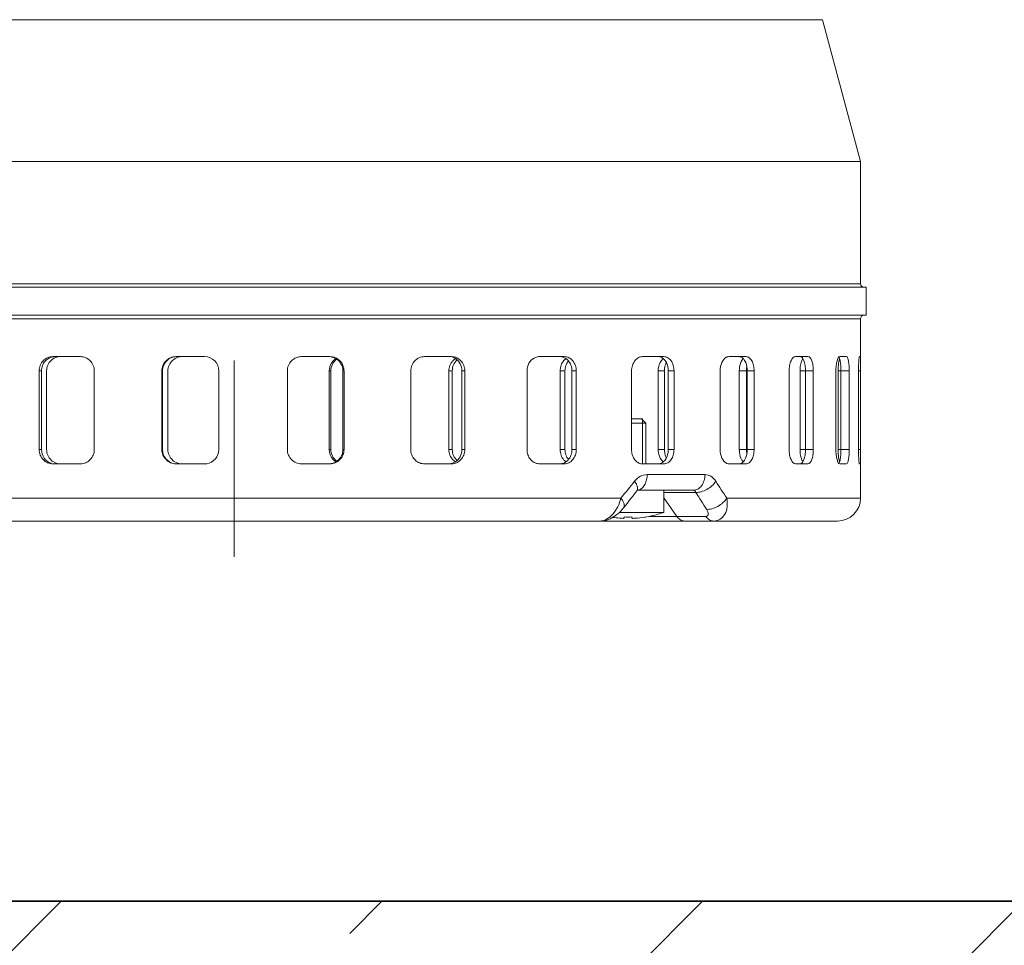
# Model space of a CAD drawing. Units: millimetres. Extents: x 0 to 13860, y 0 to 9801.
# Drawn here: x 6547 to 6685, y 5155 to 5284 of the extents above; entities that cross this region are included whole.
import ezdxf

# ---------------------------------------------------------------- set-up
doc = ezdxf.new("R2010")
doc.units = ezdxf.units.MM
doc.header["$LTSCALE"] = 33
doc.linetypes.add('AM_DIN_F_W050', pattern=[6.25, 4.75, -1.5])
doc.linetypes.add('AM_DIN_G_W050', pattern=[13.75, 9.75, -1.5, 1, -1.5])
for name, color, linetype, lineweight in [('AM_0', 4, 'Continuous', 35), ('AM_3', 6, 'AM_DIN_F_W050', 18), ('AM_7', 7, 'AM_DIN_G_W050', 18), ('AM_8', 3, 'Continuous', 18)]:
    doc.layers.add(name, color=color, linetype=linetype, lineweight=lineweight)

# ---------------------------------------------------------------- blocks, each defined once
blk = doc.blocks.new('*U76')
at = {"layer": 'AM_0'}
blk.add_lwpolyline([(-2000, 2795), (-2000, 180), (2000, 180), (2000, 2795)], dxfattribs=at)
blk = doc.blocks.new('*U298')
at = {"layer": 'AM_8'}
h = blk.add_hatch(dxfattribs=at)
h.set_pattern_fill('ANSI33', color=256, scale=10)
h.set_pattern_definition([(45, (-4968.975, -5283), (-44.90128, 44.90128), []), (45, (-4924.074, -5283), (-44.90128, 44.90128), [31.75, -15.875])])
h.paths.add_polyline_path([(2160, 520), (2120, 560), (2120, 2217), (2000, 2217), (2000, 0), (-2000, 0), (-2000, 2097), (-2120, 2097), (-2120, 560), (-2160, 520), (-2160, -180), (2160, -180)])
h.paths.add_polyline_path([(-2000, 2615), (-2005, 2620), (-2033.02, 2620, 0.403862), (-2042.88, 2610.17), (-2045.3, 2575), (-2053.3, 2575), (-2053.3, 2565, -0.414214), (-2063.3, 2555), (-2115, 2555), (-2120, 2550), (-2120, 2283), (-2000, 2283)])
h.paths.add_polyline_path([(2120, 2550), (2115, 2555), (2063.3, 2555, -0.414214), (2053.3, 2565), (2053.3, 2575), (2045.3, 2575), (2042.84, 2610.69, 0.394209), (2032.87, 2620), (2005, 2620), (2000, 2615), (2000, 2323), (2120, 2323)])
at = {"layer": 'AM_0'}
blk.add_lwpolyline([(-2005, 2620), (-2000, 2615), (-2000, 0), (2000, 0), (2000, 2615), (2005, 2620)], dxfattribs=at)
blk.add_blockref('*U76', (0, -180))
blk = doc.blocks.new('*U308')
at = {"layer": 'AM_3', "linetype": 'Continuous'}
for p, q in [((82.39, 70.13), (-82.39, 70.13)), ((82.39, 70.13), (87.7, 50.29)), ((87.7, 50.29), (-87.7, 50.29)), ((87.7, 50.29), (87.7, 33.2)), ((87.7, 33.2), (-87.7, 33.2)), ((88.5, 32.7), (-88.5, 32.7)), ((88.5, 32.7), (88.5, 28.8)), ((88.5, 28.8), (-88.5, 28.8)), ((87.7, 28.3), (-87.7, 28.3)), ((87.7, 23), (87.7, 28.3)), ((-21.5, 23), (-25.36, 23)), ((-4.12, 23), (-8.11, 23)), ((13.43, 23), (9.46, 23)), ((30.44, 23), (26.65, 23)), ((46.22, 23), (42.78, 23)), ((60.15, 23), (57.18, 23)), ((71.67, 23), (69.29, 23)), ((80.31, 23), (78.62, 23)), ((85.72, 23), (84.79, 23)), ((87.69, 23), (87.55, 23)), ((-26.95, 21), (-27.27, 21)), ((-27.27, 10), (-27.27, 21)), ((-26.95, 10), (-26.95, 21)), ((-26.23, 10), (-26.23, 21)), ((-19.56, 10), (-19.56, 21)), ((-10.02, 21), (-10.1, 21)), ((-10.1, 10), (-10.1, 21)), ((-10.02, 10), (-10.02, 21)), ((-9.27, 10), (-9.27, 21)), ((-2.12, 10), (-2.12, 21)), ((7.47, 10), (7.47, 21)), ((13.31, 21), (13.55, 21)), ((13.31, 10), (13.31, 21)), ((13.55, 10), (13.55, 21)), ((15.24, 21), (15.4, 21)), ((15.24, 10), (15.24, 21)), ((15.4, 10), (15.4, 21)), ((24.74, 10), (24.74, 21)), ((30.08, 21), (30.55, 21)), ((30.08, 10), (30.08, 21)), ((30.55, 10), (30.55, 21)), ((31.91, 21), (32.3, 21)), ((31.91, 10), (31.91, 21)), ((32.3, 10), (32.3, 21)), ((41.02, 10), (41.02, 21)), ((45.65, 21), (46.33, 21)), ((45.65, 10), (45.65, 21)), ((46.33, 10), (46.33, 21)), ((47.3, 21), (47.91, 21)), ((47.3, 10), (47.3, 21)), ((47.91, 10), (47.91, 21)), ((55.65, 10), (55.65, 21)), ((59.38, 21), (60.24, 21)), ((59.38, 10), (59.38, 21)), ((60.24, 10), (60.24, 21)), ((60.79, 21), (61.59, 21)), ((60.79, 10), (60.79, 21)), ((61.59, 10), (61.59, 21)), ((68.05, 10), (68.05, 21)), ((70.73, 21), (71.74, 21)), ((70.73, 10), (70.73, 21)), ((71.74, 10), (71.74, 21)), ((71.84, 21), (72.8, 21)), ((71.84, 10), (71.84, 21)), ((72.8, 10), (72.8, 21)), ((77.71, 10), (77.71, 21)), ((79.23, 21), (81.09, 21)), ((79.23, 10), (79.23, 21)), ((80, 10), (80, 21)), ((81.09, 10), (81.09, 21)), ((84.25, 10), (84.25, 21)), ((84.56, 21), (86.12, 21)), ((84.56, 10), (84.56, 21)), ((84.95, 10), (84.95, 21)), ((86.12, 10), (86.12, 21)), ((87.42, 21), (87.69, 21)), ((87.42, 10), (87.42, 21)), ((87.69, 10), (87.69, 21)), ((57.16, 14.3), (55.65, 14.3)), ((57.65, 13.7), (57.05, 14.3)), ((57.16, 8), (57.16, 14.3)), ((57.65, 13.7), (55.65, 13.7)), ((57.65, 8), (57.65, 13.7)), ((-26.95, 10), (-27.27, 10)), ((-10.02, 10), (-10.1, 10)), ((13.31, 10), (13.55, 10)), ((15.24, 10), (15.4, 10)), ((30.08, 10), (30.55, 10)), ((31.91, 10), (32.3, 10)), ((45.65, 10), (46.33, 10)), ((47.3, 10), (47.91, 10)), ((59.38, 10), (60.24, 10)), ((60.79, 10), (61.59, 10)), ((70.73, 10), (71.74, 10)), ((71.84, 10), (72.8, 10)), ((79.23, 10), (81.09, 10)), ((84.56, 10), (86.12, 10)), ((87.42, 10), (87.69, 10)), ((87.7, 8.27), (87.7, 8.31)), ((-21.5, 8), (-25.36, 8)), ((-4.12, 8), (-8.11, 8)), ((13.43, 8), (9.46, 8)), ((30.44, 8), (26.65, 8)), ((46.22, 8), (42.78, 8)), ((60.15, 8), (57.18, 8)), ((71.67, 8), (69.29, 8)), ((80.31, 8), (78.62, 8)), ((85.72, 8), (84.79, 8)), ((87.69, 8), (87.55, 8)), ((87.7, 3.2), (87.7, 8)), ((57.83, 6.5), (65.93, 6.5)), ((56.39, 4.22), (56.1, 3.83)), ((56.43, 4.26), (56.39, 4.22)), ((56.47, 4.3), (64.28, 4.3)), ((60.15, 1.21), (60.15, 4.3)), ((-54.16, 3.2), (54.16, 3.2)), ((60.15, 4.01), (64.65, 4.01)), ((60.15, 3.23), (61.98, 0.64)), ((87.7, 3.2), (68.98, 3.2)), ((84.5, 0), (-84.5, 0)), ((60.15, 1.21), (53.94, 1.21)), ((54.61, 0.39), (54.62, 0.57)), ((55.7, 0.39), (55.69, 0.57)), ((57.64, 0.56), (57.64, 0.57)), ((66.05, 0.64), (58.1, 0.64))]:
    blk.add_line(p, q, dxfattribs=at)
for points in [[(56.47, 4.31), (56.49, 4.32), (56.5, 4.32), (56.5, 4.32), (56.48, 4.31), (56.46, 4.29), (56.43, 4.26)], [(56.1, 3.83), (55.84, 3.5), (55.58, 3.18), (55.33, 2.85), (55.07, 2.52), (54.81, 2.19), (54.53, 1.83)], [(54.53, 1.84), (54.3, 1.56), (54.08, 1.33), (53.85, 1.12), (53.61, 0.92), (53.37, 0.74), (53.13, 0.59), (52.89, 0.45), (52.65, 0.32), (52.42, 0.22), (52.18, 0.14), (51.94, 0.07), (51.7, 0.03), (51.45, 0.01), (51.3, 0)]]:
    blk.add_lwpolyline(points, dxfattribs=at)
for centre, radius, start, end in [((88.2, 33.2), 0.5, 180, 270), ((88.2, 28.3), 0.5, 90, 180), ((-24.31, 21.15), 1.85, 103.3586, 107.8063), ((-7.26, 21), 2, 132.9995, 180.0281), ((-4.12, 21), 2, 0.0133, 89.9842), ((15.32, 21), 2.01, 135.8835, 180.043), ((15.3, 21.01), 1.99, 121.0161, 135.7932), ((30.03, 21.19), 1.81, 58.3039, 71.7404), ((32.02, 21.11), 1.9, 122.4557, 136.0781), ((61.2, 21.41), 1.72, 137.8705, 142.1024), ((75.09, 21.01), 3.35, 169.9584, 177.5381), ((75.2, 21), 3.46, 177.4844, 179.9986), ((93.64, 21.01), 9.08, 176.3211, 180.0466), ((-7.26, 10), 2, 179.9719, 226.9915), ((-4.12, 10), 2, 278.6603, 359.9851), ((15.32, 10), 2.01, 179.957, 224.1177), ((62.95, 10), 2.7, 179.9581, 192.2467), ((93.64, 9.99), 9.08, 179.9539, 183.6671), ((15.3, 9.99), 1.99, 224.208, 238.9849), ((32.02, 9.89), 1.9, 223.9231, 237.5453), ((61.23, 9.62), 1.76, 216.7435, 220.7433), ((-24.31, 9.85), 1.85, 252.139, 256.588), ((-7.28, 9.99), 1.99, 252.7927, 261.3524), ((-4.12, 10), 2, 270.0154, 278.6514), ((26.65, 9.82), 1.82, 265.4755, 269.9941), ((42.78, 9.53), 1.53, 265.0652, 269.9921), ((57.18, 9.17), 1.17, 258.7889, 269.945), ((66.79, 8.29), 20.91, 359.7517, 359.9438), ((-135.4, 157.23), 244.25, 320.9033, 321.6138), ((-96.91, -102.66), 196.78, 32.5439, 33.3637), ((56.37, 5.28), 0.979, 276.2504, 281.3753), ((-101.52, -102.66), 197.46, 31.8873, 32.6985), ((84.5, 3.2), 3.2, 270, 0), ((55.15, 15.39), 15.03, 261.8024, 265.5492), ((55.15, 15.39), 15.03, 265.5496, 266.2913), ((54.77, 12.69), 12.32, 267.2598, 268.6136), ((54.33, 3.12), 2.75, 272.9644, 275.8192), ((55.15, 16.59), 16.03, 268.0964, 271.9036), ((55.98, 3.12), 2.75, 264.1808, 267.0356), ((55.54, 12.69), 12.32, 271.3864, 272.7402), ((55.15, 15.39), 15.03, 273.7101, 279.0403), ((55.15, 15.39), 15.03, 279.0418, 279.5105), ((55.15, 15.35), 15, 279.5676, 289.4712)]:
    blk.add_arc(centre, radius, start, end, dxfattribs=at)
for points, knots in [([(-25.36, 23), (-25.61, 23), (-26.11, 22.89), (-26.75, 22.45), (-27.17, 21.78), (-27.27, 21.26), (-27.27, 21)], [0, 0, 0, 0, 0.244993, 0.492638, 0.744675, 1, 1, 1, 1]), ([(-26.95, 21), (-26.95, 21.25), (-26.86, 21.74), (-26.48, 22.39), (-25.89, 22.84), (-25.42, 22.98), (-25.18, 22.99)], [0, 0, 0, 0, 0.255103, 0.507168, 0.75502, 1, 1, 1, 1]), ([(-25.62, 22.47), (-25.81, 22.28), (-26.12, 21.82), (-26.23, 21.27), (-26.23, 21)], [0, 0, 0, 0, 0.496672, 1, 1, 1, 1]), ([(-19.56, 21), (-19.56, 21.26), (-19.66, 21.78), (-20.09, 22.45), (-20.74, 22.89), (-21.25, 23), (-21.5, 23)], [0, 0, 0, 0, 0.253333, 0.504864, 0.753614, 1, 1, 1, 1]), ([(-8.11, 23), (-8.37, 23), (-8.89, 22.9), (-9.56, 22.45), (-10, 21.79), (-10.1, 21.26), (-10.1, 21)], [0, 0, 0, 0, 0.249536, 0.499234, 0.749406, 1, 1, 1, 1]), ([(-10.02, 21), (-10.02, 21.25), (-9.92, 21.76), (-9.5, 22.42), (-8.87, 22.87), (-8.36, 22.99), (-8.11, 23)], [0, 0, 0, 0, 0.250585, 0.500757, 0.750458, 1, 1, 1, 1]), ([(9.46, 23), (9.2, 23), (8.68, 22.9), (8.02, 22.45), (7.57, 21.79), (7.47, 21.26), (7.47, 21)], [0, 0, 0, 0, 0.249324, 0.499136, 0.749428, 1, 1, 1, 1]), ([(15.4, 21), (15.4, 21.26), (15.3, 21.78), (14.86, 22.45), (14.2, 22.9), (13.68, 23), (13.43, 23)], [0, 0, 0, 0, 0.251538, 0.502061, 0.751339, 1, 1, 1, 1]), ([(13.55, 21), (13.55, 21.32), (13.7, 21.96), (14.14, 22.46), (14.4, 22.64)], [0, 0, 0, 0, 0.501242, 1, 1, 1, 1]), ([(13.57, 22.98), (14.02, 22.91), (14.91, 22.42), (15.24, 21.46), (15.24, 21)], [0, 0, 0, 0, 0.49789, 1, 1, 1, 1]), ([(26.65, 23), (26.41, 23), (25.9, 22.89), (25.26, 22.45), (24.84, 21.78), (24.74, 21.26), (24.74, 21)], [0, 0, 0, 0, 0.244363, 0.492354, 0.744741, 1, 1, 1, 1]), ([(30.65, 22.44), (30.47, 22.25), (30.18, 21.79), (30.08, 21.26), (30.08, 21)], [0, 0, 0, 0, 0.495549, 1, 1, 1, 1]), ([(32.3, 21), (32.3, 21.26), (32.21, 21.78), (31.8, 22.44), (31.18, 22.89), (30.68, 23), (30.44, 23)], [0, 0, 0, 0, 0.257742, 0.510776, 0.757405, 1, 1, 1, 1]), ([(30.55, 21), (30.55, 21.29), (30.67, 21.87), (31.02, 22.36), (31.23, 22.54)], [0, 0, 0, 0, 0.505309, 1, 1, 1, 1]), ([(30.98, 22.73), (31.26, 22.56), (31.75, 22.03), (31.91, 21.34), (31.91, 21)], [0, 0, 0, 0, 0.492662, 1, 1, 1, 1]), ([(42.01, 22.8), (41.71, 22.63), (41.19, 22.09), (41.02, 21.37), (41.02, 21)], [0, 0, 0, 0, 0.485424, 1, 1, 1, 1]), ([(42.78, 23), (42.58, 23), (42.31, 22.95), (42.07, 22.83), (42.01, 22.8)], [0, 0, 0, 0, 0.745471, 1, 1, 1, 1]), ([(45.61, 23), (45.8, 23), (46.06, 22.95), (46.29, 22.83), (46.35, 22.8)], [0, 0, 0, 0, 0.745513, 1, 1, 1, 1]), ([(46.19, 22.47), (46.01, 22.27), (45.74, 21.81), (45.65, 21.27), (45.65, 21)], [0, 0, 0, 0, 0.489011, 1, 1, 1, 1]), ([(47.91, 21), (47.91, 21.26), (47.83, 21.77), (47.47, 22.43), (46.91, 22.89), (46.44, 23), (46.22, 23)], [0, 0, 0, 0, 0.269032, 0.526974, 0.768986, 1, 1, 1, 1]), ([(46.33, 21), (46.33, 21.26), (46.41, 21.76), (46.66, 22.22), (46.82, 22.41)], [0, 0, 0, 0, 0.509961, 1, 1, 1, 1]), ([(46.35, 22.8), (46.46, 22.74), (46.61, 22.63), (46.73, 22.5), (46.76, 22.47)], [0, 0, 0, 0, 0.745037, 1, 1, 1, 1]), ([(46.76, 22.47), (46.94, 22.27), (47.21, 21.8), (47.3, 21.27), (47.3, 21)], [0, 0, 0, 0, 0.488549, 1, 1, 1, 1]), ([(57.18, 23), (56.98, 23), (56.55, 22.88), (56.05, 22.42), (55.72, 21.76), (55.65, 21.26), (55.65, 21)], [0, 0, 0, 0, 0.217698, 0.456195, 0.720016, 1, 1, 1, 1]), ([(59.84, 22.47), (59.77, 22.37), (59.49, 21.93), (59.38, 21.4), (59.38, 21)], [0, 0, 0, 0, 0.235331, 1, 1, 1, 1]), ([(59.57, 22.98), (59.71, 22.95), (60.01, 22.82), (60.23, 22.6), (60.33, 22.47)], [0, 0, 0, 0, 0.478583, 1, 1, 1, 1]), ([(61.59, 21), (61.59, 21.26), (61.53, 21.76), (61.23, 22.41), (60.76, 22.88), (60.35, 23), (60.15, 23)], [0, 0, 0, 0, 0.285885, 0.551769, 0.787288, 1, 1, 1, 1]), ([(60.31, 21.59), (60.32, 21.64), (60.37, 21.84), (60.45, 22.04), (60.52, 22.17)], [0, 0, 0, 0, 0.256385, 1, 1, 1, 1]), ([(60.33, 22.47), (60.41, 22.37), (60.68, 21.93), (60.79, 21.4), (60.79, 21)], [0, 0, 0, 0, 0.234945, 1, 1, 1, 1]), ([(68.93, 22.91), (68.64, 22.77), (68.17, 22.13), (68.05, 21.4), (68.05, 21)], [0, 0, 0, 0, 0.4426, 1, 1, 1, 1]), ([(69.29, 23), (69.2, 23), (69.07, 22.98), (68.95, 22.93), (68.93, 22.91)], [0, 0, 0, 0, 0.740879, 1, 1, 1, 1]), ([(70.7, 23), (70.74, 23), (70.89, 22.99), (71.03, 22.93), (71.12, 22.86)], [0, 0, 0, 0, 0.242164, 1, 1, 1, 1]), ([(71.09, 22.47), (71.03, 22.37), (70.81, 21.91), (70.73, 21.39), (70.73, 21)], [0, 0, 0, 0, 0.226863, 1, 1, 1, 1]), ([(71.3, 22.73), (71.28, 22.71), (71.2, 22.63), (71.14, 22.54), (71.09, 22.47)], [0, 0, 0, 0, 0.237881, 1, 1, 1, 1]), ([(71.12, 22.86), (71.16, 22.84), (71.3, 22.73), (71.41, 22.58), (71.48, 22.47)], [0, 0, 0, 0, 0.230728, 1, 1, 1, 1]), ([(71.48, 22.47), (71.54, 22.37), (71.76, 21.91), (71.84, 21.39), (71.84, 21)], [0, 0, 0, 0, 0.226454, 1, 1, 1, 1]), ([(72.8, 21), (72.8, 21.26), (72.75, 21.75), (72.53, 22.39), (72.17, 22.86), (71.82, 23), (71.67, 23)], [0, 0, 0, 0, 0.308645, 0.586311, 0.81401, 1, 1, 1, 1]), ([(78.62, 23), (78.33, 23), (78.03, 22.57), (77.86, 22.11), (77.74, 21.63), (77.71, 21.26), (77.71, 21)], [0, 0, 0, 0, 0.373979, 0.51392, 0.667801, 1, 1, 1, 1]), ([(79.22, 23), (79.49, 23), (79.74, 22.56), (79.88, 22.1), (79.98, 21.63), (80, 21.26), (80, 21)], [0, 0, 0, 0, 0.359827, 0.501275, 0.658334, 1, 1, 1, 1]), ([(79.49, 22.47), (79.4, 22.25), (79.27, 21.77), (79.23, 21.27), (79.23, 21)], [0, 0, 0, 0, 0.463009, 1, 1, 1, 1]), ([(79.62, 22.72), (79.61, 22.7), (79.56, 22.62), (79.52, 22.53), (79.49, 22.47)], [0, 0, 0, 0, 0.232149, 1, 1, 1, 1]), ([(81.09, 21), (81.09, 21.26), (81.07, 21.63), (80.97, 22.1), (80.83, 22.56), (80.58, 23), (80.31, 23)], [0, 0, 0, 0, 0.341604, 0.498642, 0.640079, 1, 1, 1, 1]), ([(84.79, 23), (84.7, 23), (84.58, 22.86), (84.49, 22.65), (84.37, 22.29), (84.28, 21.73), (84.25, 21.26), (84.25, 21)], [0, 0, 0, 0, 0.116763, 0.212963, 0.335015, 0.64246, 1, 1, 1, 1]), ([(84.69, 22.47), (84.68, 22.4), (84.63, 22.11), (84.6, 21.82), (84.58, 21.59)], [0, 0, 0, 0, 0.218882, 1, 1, 1, 1]), ([(84.66, 22.94), (84.67, 22.93), (84.7, 22.89), (84.72, 22.84), (84.73, 22.8)], [0, 0, 0, 0, 0.214878, 1, 1, 1, 1]), ([(84.76, 22.72), (84.76, 22.7), (84.73, 22.62), (84.71, 22.53), (84.69, 22.47)], [0, 0, 0, 0, 0.225743, 1, 1, 1, 1]), ([(84.73, 22.8), (84.74, 22.78), (84.78, 22.67), (84.81, 22.56), (84.83, 22.47)], [0, 0, 0, 0, 0.213472, 1, 1, 1, 1]), ([(84.83, 22.47), (84.88, 22.25), (84.94, 21.76), (84.95, 21.27), (84.95, 21)], [0, 0, 0, 0, 0.456488, 1, 1, 1, 1]), ([(86.12, 21), (86.12, 21.26), (86.1, 21.73), (86.04, 22.28), (85.96, 22.65), (85.89, 22.85), (85.79, 23), (85.72, 23)], [0, 0, 0, 0, 0.366014, 0.678547, 0.80073, 0.895034, 1, 1, 1, 1]), ([(87.55, 23), (87.54, 23), (87.52, 22.93), (87.5, 22.83), (87.48, 22.64), (87.46, 22.4), (87.44, 22.1), (87.42, 21.63), (87.42, 21.26), (87.42, 21)], [0, 0, 0, 0, 0.022352, 0.080153, 0.172717, 0.296753, 0.447618, 0.619565, 1, 1, 1, 1]), ([(87.7, 22.69), (87.7, 22.74), (87.7, 22.81), (87.7, 22.9), (87.7, 22.95), (87.7, 22.98), (87.69, 22.99), (87.7, 23), (87.69, 23)], [0, 0, 0, 0, 0.430441, 0.744117, 0.855204, 0.934956, 0.983146, 1, 1, 1, 1]), ([(87.69, 21), (87.69, 21.17), (87.7, 21.73), (87.7, 22.29), (87.7, 22.69)], [0, 0, 0, 0, 0.294874, 1, 1, 1, 1]), ([(-27.27, 10), (-27.27, 9.74), (-27.17, 9.22), (-26.75, 8.55), (-26.11, 8.11), (-25.61, 8), (-25.36, 8)], [0, 0, 0, 0, 0.255334, 0.507372, 0.755016, 1, 1, 1, 1]), ([(-25.6, 8.09), (-25.98, 8.21), (-26.69, 8.74), (-26.95, 9.58), (-26.95, 10)], [0, 0, 0, 0, 0.493373, 1, 1, 1, 1]), ([(-26.23, 10), (-26.23, 9.73), (-26.12, 9.18), (-25.81, 8.72), (-25.62, 8.53)], [0, 0, 0, 0, 0.503323, 1, 1, 1, 1]), ([(-21.5, 8), (-21.25, 8), (-20.74, 8.11), (-20.09, 8.55), (-19.66, 9.22), (-19.56, 9.74), (-19.56, 10)], [0, 0, 0, 0, 0.246395, 0.495147, 0.746676, 1, 1, 1, 1]), ([(-10.1, 10), (-10.1, 9.74), (-10, 9.21), (-9.56, 8.55), (-8.89, 8.1), (-8.37, 8), (-8.11, 8)], [0, 0, 0, 0, 0.250603, 0.500777, 0.750473, 1, 1, 1, 1]), ([(-8.32, 8.02), (-8.78, 8.09), (-9.68, 8.58), (-10.02, 9.54), (-10.02, 10)], [0, 0, 0, 0, 0.499197, 1, 1, 1, 1]), ([(7.47, 10), (7.47, 9.74), (7.57, 9.21), (8.02, 8.55), (8.68, 8.1), (9.2, 8), (9.46, 8)], [0, 0, 0, 0, 0.250582, 0.500874, 0.750685, 1, 1, 1, 1]), ([(15.24, 10), (15.24, 9.75), (15.15, 9.25), (14.75, 8.61), (14.15, 8.16), (13.66, 8.02), (13.42, 8.01)], [0, 0, 0, 0, 0.251474, 0.502008, 0.751338, 1, 1, 1, 1]), ([(13.43, 8), (13.68, 8), (14.2, 8.1), (14.86, 8.55), (15.3, 9.22), (15.4, 9.74), (15.4, 10)], [0, 0, 0, 0, 0.24867, 0.49795, 0.748472, 1, 1, 1, 1]), ([(14.4, 8.36), (14.14, 8.54), (13.7, 9.04), (13.55, 9.68), (13.55, 10)], [0, 0, 0, 0, 0.498766, 1, 1, 1, 1]), ([(24.74, 10), (24.74, 9.75), (24.83, 9.26), (25.22, 8.61), (25.8, 8.16), (26.27, 8.02), (26.51, 8.01)], [0, 0, 0, 0, 0.254962, 0.507286, 0.755483, 1, 1, 1, 1]), ([(30.08, 10), (30.08, 9.74), (30.18, 9.21), (30.47, 8.75), (30.65, 8.56)], [0, 0, 0, 0, 0.504447, 1, 1, 1, 1]), ([(30.44, 8), (30.68, 8), (31.18, 8.11), (31.8, 8.56), (32.21, 9.22), (32.3, 9.74), (32.3, 10)], [0, 0, 0, 0, 0.242604, 0.489235, 0.742268, 1, 1, 1, 1]), ([(31.23, 8.46), (31.02, 8.64), (30.67, 9.13), (30.55, 9.71), (30.55, 10)], [0, 0, 0, 0, 0.494699, 1, 1, 1, 1]), ([(31.91, 10), (31.91, 9.66), (31.75, 8.97), (31.26, 8.44), (30.98, 8.27)], [0, 0, 0, 0, 0.507331, 1, 1, 1, 1]), ([(41.02, 10), (41.02, 9.75), (41.1, 9.26), (41.45, 8.62), (41.98, 8.16), (42.43, 8.02), (42.65, 8.01)], [0, 0, 0, 0, 0.264059, 0.520636, 0.765469, 1, 1, 1, 1]), ([(45.65, 10), (45.65, 9.73), (45.74, 9.19), (46.01, 8.73), (46.19, 8.53)], [0, 0, 0, 0, 0.510981, 1, 1, 1, 1]), ([(46.22, 8), (46.44, 8), (46.91, 8.11), (47.47, 8.57), (47.83, 9.23), (47.91, 9.74), (47.91, 10)], [0, 0, 0, 0, 0.231023, 0.473036, 0.730978, 1, 1, 1, 1]), ([(46.82, 8.59), (46.66, 8.78), (46.41, 9.24), (46.33, 9.74), (46.33, 10)], [0, 0, 0, 0, 0.490047, 1, 1, 1, 1]), ([(47.3, 10), (47.3, 9.73), (47.21, 9.2), (46.94, 8.73), (46.76, 8.53)], [0, 0, 0, 0, 0.511444, 1, 1, 1, 1]), ([(55.65, 10), (55.65, 9.77), (55.71, 9.31), (55.98, 8.69), (56.4, 8.23), (56.77, 8.06), (56.96, 8.02)], [0, 0, 0, 0, 0.276206, 0.539146, 0.780218, 1, 1, 1, 1]), ([(59.38, 10), (59.38, 9.87), (59.41, 9.36), (59.6, 8.86), (59.82, 8.56)], [0, 0, 0, 0, 0.263195, 1, 1, 1, 1]), ([(60.15, 8), (60.35, 8), (60.76, 8.12), (61.23, 8.59), (61.53, 9.24), (61.59, 9.74), (61.59, 10)], [0, 0, 0, 0, 0.21272, 0.448242, 0.714125, 1, 1, 1, 1]), ([(60.79, 10), (60.79, 9.86), (60.75, 9.35), (60.57, 8.83), (60.33, 8.53)], [0, 0, 0, 0, 0.264261, 1, 1, 1, 1]), ([(68.05, 10), (68.05, 9.6), (68.17, 8.87), (68.64, 8.23), (68.93, 8.09)], [0, 0, 0, 0, 0.557629, 1, 1, 1, 1]), ([(70.73, 10), (70.73, 9.86), (70.76, 9.36), (70.9, 8.85), (71.09, 8.53)], [0, 0, 0, 0, 0.269108, 1, 1, 1, 1]), ([(71.84, 10), (71.84, 9.86), (71.81, 9.36), (71.67, 8.85), (71.48, 8.53)], [0, 0, 0, 0, 0.269481, 1, 1, 1, 1]), ([(71.67, 8), (71.82, 8), (72.17, 8.14), (72.53, 8.61), (72.75, 9.25), (72.8, 9.74), (72.8, 10)], [0, 0, 0, 0, 0.185997, 0.4137, 0.691366, 1, 1, 1, 1]), ([(77.71, 10), (77.71, 9.74), (77.74, 9.37), (77.86, 8.89), (78.03, 8.43), (78.33, 8), (78.62, 8)], [0, 0, 0, 0, 0.33221, 0.486092, 0.626032, 1, 1, 1, 1]), ([(80, 10), (80, 9.74), (79.98, 9.37), (79.88, 8.9), (79.74, 8.44), (79.49, 8), (79.22, 8)], [0, 0, 0, 0, 0.341663, 0.498724, 0.640173, 1, 1, 1, 1]), ([(79.23, 10), (79.23, 9.73), (79.27, 9.23), (79.4, 8.75), (79.49, 8.53)], [0, 0, 0, 0, 0.536972, 1, 1, 1, 1]), ([(80.31, 8), (80.58, 8), (80.83, 8.44), (80.97, 8.9), (81.07, 9.37), (81.09, 9.74), (81.09, 10)], [0, 0, 0, 0, 0.359932, 0.50137, 0.658408, 1, 1, 1, 1]), ([(84.25, 10), (84.25, 9.74), (84.28, 9.27), (84.37, 8.71), (84.49, 8.35), (84.58, 8.14), (84.7, 8), (84.79, 8)], [0, 0, 0, 0, 0.35743, 0.664899, 0.786921, 0.88316, 1, 1, 1, 1]), ([(84.95, 10), (84.95, 9.73), (84.94, 9.24), (84.88, 8.75), (84.83, 8.53)], [0, 0, 0, 0, 0.543491, 1, 1, 1, 1]), ([(85.72, 8), (85.79, 8), (85.89, 8.15), (85.96, 8.35), (86.04, 8.72), (86.1, 9.27), (86.12, 9.74), (86.12, 10)], [0, 0, 0, 0, 0.104972, 0.199279, 0.321465, 0.633999, 1, 1, 1, 1]), ([(87.42, 10), (87.42, 9.74), (87.42, 9.37), (87.44, 8.9), (87.46, 8.6), (87.48, 8.36), (87.5, 8.17), (87.52, 8.07), (87.54, 8), (87.55, 8)], [0, 0, 0, 0, 0.380449, 0.552395, 0.703259, 0.827292, 0.919853, 0.97765, 1, 1, 1, 1]), ([(87.7, 8.31), (87.7, 8.42), (87.7, 8.98), (87.69, 9.54), (87.69, 10)], [0, 0, 0, 0, 0.188866, 1, 1, 1, 1]), ([(46.76, 8.53), (46.63, 8.39), (46.32, 8.14), (45.93, 8.02), (45.74, 8.01)], [0, 0, 0, 0, 0.510387, 1, 1, 1, 1]), ([(60.33, 8.53), (60.23, 8.41), (60.01, 8.18), (59.71, 8.05), (59.57, 8.02)], [0, 0, 0, 0, 0.521407, 1, 1, 1, 1]), ([(60.52, 8.83), (60.49, 8.87), (60.4, 9.06), (60.34, 9.27), (60.3, 9.42)], [0, 0, 0, 0, 0.243439, 1, 1, 1, 1]), ([(71.09, 8.53), (71.11, 8.51), (71.17, 8.41), (71.24, 8.33), (71.3, 8.27)], [0, 0, 0, 0, 0.262489, 1, 1, 1, 1]), ([(71.48, 8.53), (71.45, 8.49), (71.36, 8.34), (71.23, 8.21), (71.12, 8.14)], [0, 0, 0, 0, 0.271218, 1, 1, 1, 1]), ([(79.49, 8.53), (79.5, 8.51), (79.54, 8.42), (79.58, 8.34), (79.62, 8.28)], [0, 0, 0, 0, 0.267922, 1, 1, 1, 1]), ([(84.58, 9.41), (84.59, 9.33), (84.61, 9.04), (84.65, 8.74), (84.69, 8.53)], [0, 0, 0, 0, 0.277285, 1, 1, 1, 1]), ([(84.83, 8.53), (84.81, 8.44), (84.77, 8.27), (84.7, 8.12), (84.66, 8.06)], [0, 0, 0, 0, 0.594912, 1, 1, 1, 1]), ([(84.69, 8.53), (84.7, 8.51), (84.72, 8.42), (84.74, 8.34), (84.76, 8.28)], [0, 0, 0, 0, 0.273857, 1, 1, 1, 1]), ([(68.93, 8.09), (68.96, 8.07), (69.07, 8.02), (69.2, 8), (69.29, 8)], [0, 0, 0, 0, 0.258977, 1, 1, 1, 1]), ([(71.12, 8.14), (71.09, 8.12), (70.96, 8.04), (70.81, 8), (70.7, 8)], [0, 0, 0, 0, 0.264229, 1, 1, 1, 1]), ([(87.69, 8), (87.7, 8), (87.69, 8.03), (87.7, 8.06), (87.7, 8.12), (87.7, 8.17), (87.7, 8.2)], [0, 0, 0, 0, 0.064641, 0.254233, 0.567391, 1, 1, 1, 1]), ([(56.06, 5.56), (56.28, 5.84), (56.81, 6.31), (57.5, 6.5), (57.83, 6.5)], [0, 0, 0, 0, 0.523231, 1, 1, 1, 1]), ([(56.49, 4.49), (56.51, 4.65), (56.41, 5.05), (56.2, 5.38), (56.06, 5.56)], [0, 0, 0, 0, 0.42823, 1, 1, 1, 1]), ([(56.75, 4.38), (57.1, 4.51), (57.52, 5.02), (57.78, 5.8), (57.83, 6.26), (57.83, 6.5)], [0, 0, 0, 0, 0.444169, 0.713956, 1, 1, 1, 1]), ([(64.28, 4.3), (64.5, 4.3), (64.96, 4.43), (65.5, 4.94), (65.85, 5.66), (65.93, 6.22), (65.93, 6.5)], [0, 0, 0, 0, 0.216608, 0.454113, 0.718365, 1, 1, 1, 1]), ([(64.65, 4.01), (64.9, 3.99), (65.44, 4.07), (66.21, 4.4), (66.91, 4.9), (67.3, 5.33), (67.44, 5.56)], [0, 0, 0, 0, 0.223908, 0.484105, 0.75298, 1, 1, 1, 1]), ([(65.93, 6.5), (66.22, 6.5), (66.84, 6.3), (67.26, 5.84), (67.44, 5.56)], [0, 0, 0, 0, 0.466225, 1, 1, 1, 1]), ([(56.39, 4.22), (56.44, 4.27), (56.48, 4.37), (56.49, 4.46), (56.49, 4.49)], [0, 0, 0, 0, 0.734323, 1, 1, 1, 1]), ([(64.28, 4.3), (64.35, 4.3), (64.52, 4.23), (64.61, 4.09), (64.65, 4.01)], [0, 0, 0, 0, 0.447457, 1, 1, 1, 1]), ([(51.29, 0), (51.95, 0), (52.94, 0.75), (53.75, 1.98), (54.06, 2.78), (54.16, 3.2)], [0, 0, 0, 0, 0.43694, 0.714259, 1, 1, 1, 1]), ([(54.53, 1.84), (54.58, 1.91), (54.65, 2.1), (54.6, 2.44), (54.43, 2.82), (54.26, 3.07), (54.16, 3.2)], [0, 0, 0, 0, 0.177046, 0.395537, 0.671324, 1, 1, 1, 1]), ([(66.15, 1.64), (66.4, 1.62), (66.95, 1.7), (67.73, 2.03), (68.45, 2.53), (68.83, 2.97), (68.98, 3.2)], [0, 0, 0, 0, 0.225816, 0.486748, 0.754947, 1, 1, 1, 1]), ([(68.98, 3.2), (69.05, 2.81), (69.1, 2.03), (68.81, 0.96), (68.12, 0.18), (67.47, 0), (67.15, 0)], [0, 0, 0, 0, 0.286421, 0.543568, 0.774169, 1, 1, 1, 1]), ([(66.15, 1.64), (66.21, 1.54), (66.32, 1.33), (66.4, 1.02), (66.35, 0.77), (66.2, 0.66), (66.1, 0.64), (66.05, 0.64)], [0, 0, 0, 0, 0.307816, 0.564423, 0.771349, 0.874947, 1, 1, 1, 1]), ([(61.98, 0.64), (62.12, 0.46), (62.43, 0.13), (62.88, 0), (63.08, 0)], [0, 0, 0, 0, 0.528928, 1, 1, 1, 1]), ([(66.05, 0.64), (66.18, 0.46), (66.5, 0.13), (66.94, 0), (67.15, 0)], [0, 0, 0, 0, 0.528927, 1, 1, 1, 1])]:
    blk.add_open_spline(points, degree=3, knots=knots, dxfattribs=at)
for points in [[(-24.88, 22.91), (-25.15, 22.82), (-25.41, 22.67), (-25.62, 22.47)], [(-7.57, 22.98), (-7.96, 22.92), (-8.34, 22.73), (-8.63, 22.47)], [(46.48, 22.72), (46.37, 22.65), (46.27, 22.56), (46.19, 22.47)], [(60.09, 22.72), (60.03, 22.67), (59.97, 22.62), (59.92, 22.56)], [(60.24, 21), (60.24, 21.2), (60.26, 21.4), (60.31, 21.59)], [(71.79, 9.41), (71.76, 9.61), (71.74, 9.8), (71.74, 10)], [(-25.62, 8.53), (-25.41, 8.33), (-25.15, 8.18), (-24.88, 8.09)], [(-8.63, 8.53), (-8.41, 8.33), (-8.15, 8.18), (-7.86, 8.09)], [(46.19, 8.53), (46.27, 8.44), (46.37, 8.35), (46.48, 8.28)], [(59.9, 8.47), (59.95, 8.4), (60.02, 8.34), (60.09, 8.28)], [(30.98, 8.27), (30.74, 8.12), (30.46, 8.03), (30.19, 8.01)], [(56.57, 4.32), (56.63, 4.33), (56.69, 4.35), (56.75, 4.38)]]:
    blk.add_open_spline(points, degree=3, dxfattribs=at)
at = {"layer": 'AM_7'}
blk.add_line((0, 393.7), (0, -5), dxfattribs=at)

msp = doc.modelspace()

# ---------------------------------------------------------------- block references
at = {"layer": 'AM_0'}
msp.add_blockref('*U298', (4911.15, 5161.09), dxfattribs=at)
at = {"layer": 'AM_3'}
msp.add_blockref('*U308', (6576.95, 5214.29), dxfattribs=at)

doc.saveas('drawing.dxf')
